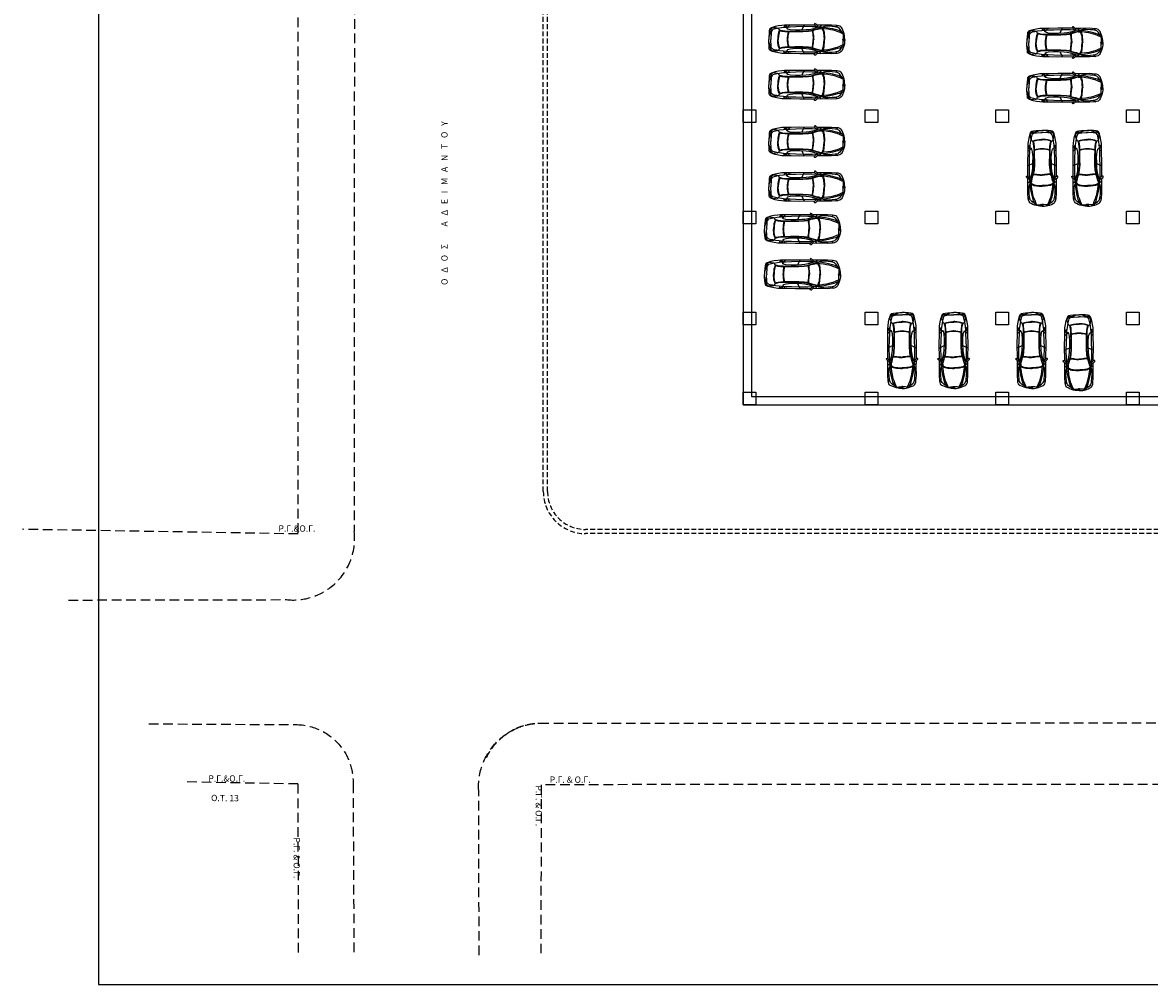
# Model space of a CAD drawing. Units: metres. Extents: x -212 to 193, y -70 to 101.
# Drawn here: x -37 to 17, y -70 to -25 of the extents above; entities that cross this region are included whole.
import ezdxf

# ---------------------------------------------------------------- set-up
doc = ezdxf.new("R2010")
doc.units = ezdxf.units.M
doc.header["$LTSCALE"] = 0.072
doc.linetypes.add('HIDDEN2', pattern=[4.7625, 3.175, -1.5875])
doc.layers.get('0').update_dxf_attribs({"linetype": 'CONTINUOUS'})
for name, color, linetype in [('DR', 2, 'CONTINUOUS'), ('DROMOI_TXT', 4, 'CONTINUOUS'), ('LANDSCAPE', 4, 'CONTINUOUS'), ('LANDSCAPE-2D', 3, 'CONTINUOUS'), ('P_R_RMT', 3, 'CONTINUOUS'), ('WALLS', 6, 'CONTINUOUS')]:
    doc.layers.add(name, color=color, linetype=linetype)
doc.styles.get("Standard").update_dxf_attribs({"font": 'Ugtxt.shx'})

# ---------------------------------------------------------------- blocks, each defined once
blk = doc.blocks.new('ecw-bmw-t')
at = {"layer": 'LANDSCAPE-2D'}
h = blk.add_hatch(color=256, dxfattribs=at)
edge = h.paths.add_edge_path()
edge.add_line((0.106, 1.03), (0.106, 0.999))
edge.add_line((0.106, 0.999), (0.136, 0.999))
edge.add_ellipse((0.106, 0.999), major_axis=(0, 0.0307), ratio=0.976101, start_angle=-90, end_angle=0)
edge = h.paths.add_edge_path()
edge.add_line((0.106, 0.999), (0.076, 0.999))
edge.add_ellipse((0.106, 0.999), major_axis=(0, 0.0307), ratio=0.976101, start_angle=90, end_angle=180)
edge.add_line((0.106, 0.968), (0.106, 0.999))
for p, q in [((0.041, 1.352), (0.078, 1.474)), ((0.056, 1.395), (0.134, 1.447)), ((0.078, 1.474), (0.12, 1.581)), ((0.12, 1.581), (0.168, 1.692)), ((0.134, 1.447), (0.325, 1.543)), ((0.149, 1.371), (0.293, 1.432)), ((0.168, 1.692), (0.202, 1.75)), ((0.169, 1.465), (0.214, 1.537)), ((0.202, 1.75), (0.239, 1.788)), ((0.214, 1.537), (0.278, 1.631)), ((0.239, 1.788), (0.299, 1.83)), ((0.278, 1.631), (0.336, 1.696)), ((0.293, 1.432), (0.486, 1.51)), ((0.299, 1.83), (0.392, 1.864)), ((0.325, 1.543), (0.43, 1.578)), ((0.336, 1.696), (0.385, 1.736)), ((0.385, 1.736), (0.438, 1.761)), ((0.392, 1.864), (0.497, 1.88)), ((0.43, 1.578), (0.595, 1.622)), ((0.438, 1.761), (0.531, 1.786)), ((0.486, 1.51), (0.578, 1.538)), ((0.497, 1.88), (0.826, 1.903)), ((0.531, 1.786), (0.608, 1.798)), ((0.578, 1.538), (0.738, 1.582)), ((0.595, 1.622), (0.76, 1.664)), ((0.608, 1.798), (0.784, 1.816)), ((0.738, 1.582), (0.887, 1.615)), ((0.76, 1.664), (0.945, 1.702)), ((0.784, 1.816), (1.046, 1.831)), ((0.826, 1.903), (1.394, 1.899)), ((0.887, 1.615), (1.073, 1.648)), ((0.945, 1.702), (1.177, 1.743)), ((1.046, 1.831), (1.17, 1.831)), ((1.073, 1.648), (1.293, 1.674)), ((1.17, 1.831), (1.263, 1.826)), ((1.177, 1.743), (1.379, 1.764)), ((1.263, 1.826), (1.35, 1.801)), ((1.293, 1.674), (1.397, 1.684)), ((1.306, 1.457), (1.297, 1.362)), ((1.323, 1.532), (1.306, 1.457)), ((1.35, 1.597), (1.323, 1.532)), ((1.348, 1.48), (1.331, 1.37)), ((1.381, 1.558), (1.348, 1.48)), ((1.35, 1.801), (1.431, 1.763)), ((1.382, 1.666), (1.35, 1.597)), ((1.379, 1.764), (1.544, 1.778)), ((1.414, 1.635), (1.381, 1.558)), ((1.409, 1.696), (1.382, 1.666)), ((1.394, 1.899), (1.753, 1.902)), ((1.448, 1.719), (1.409, 1.696)), ((1.454, 1.677), (1.414, 1.635)), ((1.448, 1.719), (1.479, 1.727)), ((1.508, 1.688), (1.454, 1.677)), ((1.479, 1.727), (1.535, 1.725)), ((1.484, 1.9), (1.577, 1.781)), ((1.565, 1.683), (1.508, 1.688)), ((1.535, 1.725), (1.583, 1.709)), ((1.544, 1.778), (1.608, 1.784)), ((1.565, 1.683), (1.639, 1.656)), ((1.583, 1.709), (1.648, 1.685)), ((1.608, 1.784), (1.723, 1.795)), ((1.635, 1.787), (1.813, 1.728)), ((1.639, 1.656), (1.718, 1.636)), ((1.648, 1.685), (1.725, 1.666)), ((1.718, 1.636), (1.861, 1.602)), ((1.723, 1.795), (2.056, 1.802)), ((1.725, 1.666), (1.869, 1.632)), ((1.728, 1.837), (1.737, 1.881)), ((1.728, 1.837), (1.728, 1.802)), ((1.728, 1.802), (1.731, 1.795)), ((1.737, 1.881), (1.764, 1.915)), ((1.764, 1.915), (1.809, 1.962)), ((1.8, 1.815), (1.776, 1.796)), ((1.84, 1.849), (1.8, 1.815)), ((1.809, 1.962), (1.852, 1.994)), ((1.813, 1.728), (2.037, 1.659)), ((1.903, 1.918), (1.84, 1.849)), ((1.852, 1.994), (1.888, 1.999)), ((1.861, 1.602), (1.935, 1.58)), ((1.869, 1.632), (1.945, 1.609)), ((1.888, 1.999), (1.905, 1.989)), ((1.889, 1.903), (2.842, 1.91)), ((1.91, 1.957), (1.903, 1.918)), ((1.905, 1.989), (1.91, 1.957)), ((1.935, 1.58), (1.99, 1.556)), ((1.945, 1.609), (2.005, 1.583)), ((1.99, 1.556), (2.001, 1.548)), ((2.007, 1.462), (1.996, 1.331)), ((2.001, 1.548), (2.006, 1.539)), ((2.005, 1.583), (2.024, 1.569)), ((2.005, 1.583), (2.069, 1.571)), ((2.006, 1.539), (2.007, 1.462)), ((2.024, 1.569), (2.036, 1.547)), ((2.038, 1.461), (2.026, 1.327)), ((2.035, 1.549), (2.127, 1.52)), ((2.036, 1.547), (2.038, 1.461)), ((2.037, 1.659), (2.251, 1.617)), ((2.056, 1.802), (2.521, 1.809)), ((2.069, 1.571), (2.136, 1.549)), ((2.132, 1.519), (2.29, 1.495)), ((2.136, 1.549), (2.294, 1.526)), ((2.251, 1.617), (2.438, 1.6)), ((2.292, 1.495), (2.644, 1.471)), ((2.294, 1.526), (2.646, 1.502)), ((2.438, 1.6), (2.811, 1.582)), ((2.521, 1.809), (3.094, 1.792)), ((2.716, 1.587), (2.555, 1.908)), ((2.646, 1.502), (2.905, 1.504)), ((2.646, 1.471), (2.905, 1.473)), ((2.811, 1.582), (3.114, 1.579)), ((2.842, 1.91), (3.395, 1.895)), ((2.905, 1.504), (3.159, 1.507)), ((2.905, 1.473), (3.159, 1.476)), ((3.094, 1.792), (3.458, 1.778)), ((3.114, 1.579), (3.453, 1.607)), ((3.159, 1.507), (3.53, 1.51)), ((3.159, 1.476), (3.542, 1.479)), ((3.395, 1.895), (3.8, 1.895)), ((3.453, 1.607), (3.609, 1.655)), ((3.458, 1.778), (3.734, 1.764)), ((3.655, 1.694), (3.476, 1.895)), ((3.53, 1.51), (3.62, 1.512)), ((3.574, 1.479), (3.783, 1.489)), ((3.609, 1.655), (3.65, 1.673)), ((3.62, 1.512), (3.781, 1.52)), ((3.65, 1.673), (3.657, 1.704)), ((3.657, 1.704), (3.657, 1.768)), ((3.67, 1.836), (3.662, 1.796)), ((3.662, 1.796), (3.667, 1.767)), ((3.67, 1.836), (3.746, 1.841)), ((3.734, 1.764), (3.875, 1.75)), ((3.746, 1.841), (3.801, 1.839)), ((3.781, 1.52), (3.941, 1.539)), ((3.783, 1.489), (3.947, 1.508)), ((3.8, 1.895), (3.972, 1.888)), ((3.801, 1.839), (3.828, 1.828)), ((3.828, 1.828), (3.839, 1.805)), ((3.839, 1.805), (3.847, 1.753)), ((3.875, 1.75), (4.122, 1.715)), ((3.941, 1.539), (4.003, 1.555)), ((3.947, 1.508), (4.011, 1.525)), ((3.972, 1.888), (4.193, 1.853)), ((4.003, 1.555), (4.06, 1.571)), ((4.011, 1.525), (4.068, 1.541)), ((4.06, 1.571), (4.096, 1.581)), ((4.068, 1.541), (4.098, 1.549)), ((4.096, 1.581), (4.128, 1.576)), ((4.098, 1.549), (4.107, 1.548)), ((4.107, 1.548), (4.113, 1.535)), ((4.113, 1.535), (4.136, 1.49)), ((4.122, 1.715), (4.291, 1.684)), ((4.128, 1.576), (4.14, 1.549)), ((4.136, 1.49), (4.155, 1.429)), ((4.14, 1.549), (4.164, 1.502)), ((4.155, 1.429), (4.178, 1.336)), ((4.164, 1.502), (4.184, 1.438)), ((4.184, 1.438), (4.208, 1.343)), ((4.193, 1.853), (4.41, 1.811)), ((4.281, 1.716), (4.377, 1.738)), ((4.291, 1.684), (4.459, 1.65)), ((4.377, 1.738), (4.455, 1.745)), ((4.41, 1.811), (4.578, 1.758)), ((4.455, 1.745), (4.568, 1.731)), ((4.459, 1.65), (4.55, 1.619)), ((4.55, 1.619), (4.6, 1.578)), ((4.568, 1.731), (4.629, 1.691)), ((4.578, 1.758), (4.638, 1.735)), ((4.6, 1.578), (4.631, 1.526)), ((4.629, 1.691), (4.682, 1.614)), ((4.631, 1.526), (4.651, 1.443)), ((4.638, 1.735), (4.701, 1.696)), ((4.651, 1.443), (4.657, 1.354)), ((4.682, 1.614), (4.693, 1.505)), ((4.693, 1.505), (4.703, 1.414)), ((4.701, 1.696), (4.753, 1.647)), ((4.753, 1.647), (4.772, 1.543)), ((4.772, 1.543), (4.787, 1.379)), ((0, 0.999), (0.004, 1.153)), ((0, 0.999), (0.004, 0.846)), ((0.004, 1.153), (0.019, 1.248)), ((0.004, 0.846), (0.019, 0.751)), ((0.019, 1.248), (0.041, 1.352)), ((0.019, 0.751), (0.041, 0.647)), ((0.035, 1.322), (0.149, 1.371)), ((0.076, 0.999), (0.136, 0.999)), ((0.096, 1.349), (0.101, 1.211)), ((0.096, 0.65), (0.101, 0.788)), ((0.101, 1.211), (0.103, 1.093)), ((0.101, 0.788), (0.103, 0.906)), ((0.103, 1.093), (0.105, 1.03)), ((0.103, 0.906), (0.105, 0.968)), ((0.106, 0.968), (0.106, 1.03)), ((1.275, 1.071), (1.27, 1)), ((1.275, 0.928), (1.27, 0.999)), ((1.28, 1.196), (1.275, 1.071)), ((1.28, 0.803), (1.275, 0.928)), ((1.297, 1.362), (1.28, 1.196)), ((1.297, 0.636), (1.28, 0.803)), ((1.307, 1.044), (1.305, 1)), ((1.307, 0.955), (1.305, 0.999)), ((1.315, 1.183), (1.307, 1.044)), ((1.315, 0.816), (1.307, 0.955)), ((1.324, 1.295), (1.315, 1.183)), ((1.324, 0.704), (1.315, 0.816)), ((1.331, 1.37), (1.324, 1.295)), ((1.967, 1.079), (1.963, 1.003)), ((1.967, 0.92), (1.963, 0.996)), ((1.971, 1.155), (1.967, 1.079)), ((1.971, 0.844), (1.967, 0.92)), ((1.983, 1.241), (1.971, 1.155)), ((1.983, 0.758), (1.971, 0.844)), ((1.996, 1.331), (1.983, 1.241)), ((1.996, 0.668), (1.983, 0.758)), ((1.997, 1.078), (1.993, 1.001)), ((1.997, 0.921), (1.993, 0.998)), ((2.001, 1.152), (1.997, 1.078)), ((2.001, 0.847), (1.997, 0.921)), ((2.013, 1.237), (2.001, 1.152)), ((2.013, 0.762), (2.001, 0.847)), ((2.026, 1.327), (2.013, 1.237)), ((2.026, 0.672), (2.013, 0.762)), ((4.178, 1.336), (4.198, 1.204)), ((4.178, 0.662), (4.198, 0.795)), ((4.198, 1.204), (4.206, 1.061)), ((4.198, 0.795), (4.206, 0.938)), ((4.206, 1.061), (4.204, 1.001)), ((4.206, 0.938), (4.204, 0.998)), ((4.208, 1.343), (4.228, 1.207)), ((4.208, 0.656), (4.228, 0.791)), ((4.228, 1.207), (4.236, 1.062)), ((4.228, 0.791), (4.236, 0.937)), ((4.236, 1.062), (4.235, 1)), ((4.236, 0.937), (4.235, 0.999)), ((4.657, 1.354), (4.674, 1.085)), ((4.657, 0.645), (4.674, 0.914)), ((4.674, 1.085), (4.671, 0.999)), ((4.674, 0.914), (4.671, 1)), ((4.703, 1.414), (4.721, 1.352)), ((4.721, 1.352), (4.76, 1.276)), ((4.721, 0.647), (4.76, 0.723)), ((4.76, 1.276), (4.785, 1.221)), ((4.76, 0.723), (4.785, 0.778)), ((4.785, 1.221), (4.802, 1.146)), ((4.785, 0.778), (4.802, 0.853)), ((4.787, 1.379), (4.802, 1.145)), ((4.787, 0.62), (4.802, 0.854)), ((4.802, 1.145), (4.802, 1)), ((4.802, 0.854), (4.802, 0.999)), ((0.035, 0.677), (0.149, 0.628)), ((0.041, 0.647), (0.078, 0.525)), ((0.056, 0.604), (0.134, 0.552)), ((0.078, 0.525), (0.12, 0.418)), ((0.12, 0.418), (0.168, 0.307)), ((0.134, 0.552), (0.325, 0.456)), ((0.149, 0.628), (0.293, 0.567)), ((0.168, 0.307), (0.202, 0.249)), ((0.169, 0.534), (0.214, 0.462)), ((0.202, 0.249), (0.239, 0.211)), ((0.214, 0.462), (0.278, 0.367)), ((0.239, 0.211), (0.299, 0.169)), ((0.278, 0.367), (0.336, 0.303)), ((0.293, 0.567), (0.486, 0.489)), ((0.299, 0.169), (0.392, 0.135)), ((0.325, 0.456), (0.43, 0.421)), ((0.336, 0.303), (0.385, 0.263)), ((0.385, 0.263), (0.438, 0.238)), ((0.392, 0.135), (0.497, 0.119)), ((0.43, 0.421), (0.595, 0.376)), ((0.438, 0.238), (0.531, 0.213)), ((0.486, 0.489), (0.578, 0.461)), ((0.497, 0.119), (0.826, 0.096)), ((0.531, 0.213), (0.608, 0.201)), ((0.578, 0.461), (0.738, 0.416)), ((0.595, 0.376), (0.76, 0.335)), ((0.608, 0.201), (0.784, 0.183)), ((0.738, 0.416), (0.887, 0.384)), ((0.76, 0.335), (0.945, 0.297)), ((0.784, 0.183), (1.046, 0.168)), ((0.826, 0.096), (1.394, 0.1)), ((0.887, 0.384), (1.073, 0.351)), ((0.945, 0.297), (1.177, 0.256)), ((1.046, 0.168), (1.17, 0.168)), ((1.073, 0.351), (1.293, 0.325)), ((1.17, 0.168), (1.263, 0.173)), ((1.177, 0.256), (1.379, 0.235)), ((1.263, 0.173), (1.35, 0.198)), ((1.293, 0.325), (1.397, 0.315)), ((1.306, 0.542), (1.297, 0.636)), ((1.323, 0.467), (1.306, 0.542)), ((1.35, 0.402), (1.323, 0.467)), ((1.331, 0.629), (1.324, 0.704)), ((1.348, 0.519), (1.331, 0.629)), ((1.381, 0.441), (1.348, 0.519)), ((1.382, 0.333), (1.35, 0.402)), ((1.35, 0.198), (1.431, 0.236)), ((1.379, 0.235), (1.544, 0.221)), ((1.414, 0.364), (1.381, 0.441)), ((1.409, 0.303), (1.382, 0.333)), ((1.394, 0.1), (1.753, 0.097)), ((1.448, 0.28), (1.409, 0.303)), ((1.454, 0.321), (1.414, 0.364)), ((1.448, 0.28), (1.479, 0.272)), ((1.508, 0.311), (1.454, 0.321)), ((1.479, 0.272), (1.535, 0.274)), ((1.484, 0.099), (1.577, 0.218)), ((1.565, 0.316), (1.508, 0.311)), ((1.535, 0.274), (1.583, 0.29)), ((1.544, 0.221), (1.608, 0.214)), ((1.565, 0.316), (1.639, 0.343)), ((1.583, 0.29), (1.648, 0.314)), ((1.608, 0.214), (1.723, 0.204)), ((1.635, 0.212), (1.813, 0.271)), ((1.639, 0.343), (1.718, 0.363)), ((1.648, 0.314), (1.725, 0.333)), ((1.718, 0.363), (1.861, 0.397)), ((1.723, 0.204), (2.056, 0.197)), ((1.725, 0.333), (1.869, 0.367)), ((1.728, 0.196), (1.731, 0.204)), ((1.728, 0.162), (1.728, 0.196)), ((1.728, 0.162), (1.737, 0.118)), ((1.737, 0.118), (1.764, 0.083)), ((1.764, 0.083), (1.809, 0.037)), ((1.8, 0.184), (1.776, 0.203)), ((1.84, 0.15), (1.8, 0.184)), ((1.809, 0.037), (1.852, 0.005)), ((1.813, 0.271), (2.037, 0.34)), ((1.903, 0.081), (1.84, 0.15)), ((1.852, 0.005), (1.888, 0)), ((1.861, 0.397), (1.935, 0.419)), ((1.869, 0.367), (1.945, 0.39)), ((1.888, 0), (1.905, 0.01)), ((1.889, 0.096), (2.842, 0.088)), ((1.91, 0.042), (1.903, 0.081)), ((1.905, 0.01), (1.91, 0.042)), ((1.935, 0.419), (1.99, 0.443)), ((1.945, 0.39), (2.005, 0.416)), ((1.99, 0.443), (2.001, 0.451)), ((2.007, 0.537), (1.996, 0.668)), ((2.001, 0.451), (2.006, 0.46)), ((2.005, 0.416), (2.024, 0.43)), ((2.005, 0.416), (2.069, 0.428)), ((2.006, 0.46), (2.007, 0.537)), ((2.024, 0.43), (2.036, 0.452)), ((2.038, 0.538), (2.026, 0.672)), ((2.035, 0.45), (2.127, 0.479)), ((2.036, 0.452), (2.038, 0.538)), ((2.037, 0.34), (2.251, 0.382)), ((2.056, 0.197), (2.521, 0.19)), ((2.069, 0.428), (2.136, 0.45)), ((2.132, 0.48), (2.29, 0.504)), ((2.136, 0.45), (2.294, 0.473)), ((2.251, 0.382), (2.438, 0.399)), ((2.292, 0.504), (2.644, 0.528)), ((2.294, 0.473), (2.646, 0.497)), ((2.438, 0.399), (2.811, 0.417)), ((2.521, 0.19), (3.094, 0.207)), ((2.716, 0.412), (2.555, 0.091)), ((2.646, 0.528), (2.905, 0.526)), ((2.646, 0.497), (2.905, 0.495)), ((2.811, 0.417), (3.114, 0.42)), ((2.842, 0.088), (3.395, 0.104)), ((2.905, 0.526), (3.159, 0.523)), ((2.905, 0.495), (3.159, 0.492)), ((3.094, 0.207), (3.458, 0.221)), ((3.114, 0.42), (3.453, 0.392)), ((3.159, 0.523), (3.542, 0.52)), ((3.159, 0.492), (3.53, 0.489)), ((3.395, 0.104), (3.8, 0.104)), ((3.453, 0.392), (3.609, 0.344)), ((3.458, 0.221), (3.734, 0.235)), ((3.655, 0.305), (3.476, 0.104)), ((3.53, 0.489), (3.62, 0.487)), ((3.574, 0.52), (3.783, 0.51)), ((3.609, 0.344), (3.65, 0.326)), ((3.62, 0.487), (3.781, 0.479)), ((3.65, 0.326), (3.657, 0.295)), ((3.657, 0.295), (3.657, 0.231)), ((3.662, 0.203), (3.667, 0.232)), ((3.67, 0.163), (3.662, 0.203)), ((3.67, 0.163), (3.746, 0.158)), ((3.734, 0.235), (3.875, 0.249)), ((3.746, 0.158), (3.801, 0.16)), ((3.781, 0.479), (3.941, 0.46)), ((3.783, 0.51), (3.947, 0.491)), ((3.8, 0.104), (3.972, 0.111)), ((3.801, 0.16), (3.828, 0.171)), ((3.828, 0.171), (3.839, 0.194)), ((3.839, 0.194), (3.847, 0.246)), ((3.875, 0.249), (4.122, 0.283)), ((3.941, 0.46), (4.003, 0.444)), ((3.947, 0.491), (4.011, 0.474)), ((3.972, 0.111), (4.193, 0.146)), ((4.003, 0.444), (4.06, 0.428)), ((4.011, 0.474), (4.068, 0.458)), ((4.06, 0.428), (4.096, 0.418)), ((4.068, 0.458), (4.098, 0.449)), ((4.096, 0.418), (4.128, 0.423)), ((4.098, 0.449), (4.107, 0.451)), ((4.107, 0.451), (4.113, 0.463)), ((4.113, 0.463), (4.136, 0.509)), ((4.122, 0.283), (4.291, 0.314)), ((4.128, 0.423), (4.14, 0.45)), ((4.136, 0.509), (4.155, 0.57)), ((4.14, 0.45), (4.164, 0.497)), ((4.155, 0.57), (4.178, 0.662)), ((4.164, 0.497), (4.184, 0.561)), ((4.184, 0.561), (4.208, 0.656)), ((4.193, 0.146), (4.41, 0.188)), ((4.281, 0.283), (4.377, 0.261)), ((4.291, 0.314), (4.459, 0.349)), ((4.377, 0.261), (4.455, 0.254)), ((4.41, 0.188), (4.578, 0.241)), ((4.455, 0.254), (4.568, 0.268)), ((4.459, 0.349), (4.55, 0.38)), ((4.55, 0.38), (4.6, 0.421)), ((4.568, 0.268), (4.629, 0.308)), ((4.578, 0.241), (4.638, 0.264)), ((4.6, 0.421), (4.631, 0.473)), ((4.629, 0.308), (4.682, 0.385)), ((4.631, 0.473), (4.651, 0.556)), ((4.638, 0.264), (4.701, 0.303)), ((4.651, 0.556), (4.657, 0.645)), ((4.682, 0.385), (4.693, 0.494)), ((4.693, 0.494), (4.703, 0.585)), ((4.701, 0.303), (4.753, 0.352)), ((4.703, 0.585), (4.721, 0.647)), ((4.753, 0.352), (4.772, 0.456)), ((4.772, 0.456), (4.787, 0.62))]:
    blk.add_line(p, q, dxfattribs=at)
for centre, major_axis, start_param, end_param in [((0.396, 1.679), (0, 0.197), -0.973532, -0.223945), ((1.437, 0.909), (0, 2.231), -1.529968, -1.298055), ((1.437, 0.909), (0, 2.262), -1.529968, -1.30146), ((4.298, 1.531), (0, 0.185), 0.093063, 1.323917), ((5.127, 1.817), (0, 0.501), 1.746303, 1.989674), ((-0.018, 1.128), (0, 0.126), 3.28467, 4.518027), ((-0.018, 0.871), (0, 0.126), -1.376434, -0.143078), ((0.106, 0.999), (0, 0.0307), 4.712389, 10.995574), ((1.437, 1.09), (0, 2.231), 4.439647, 4.671561), ((1.437, 1.09), (0, 2.262), 4.443053, 4.671561), ((0.396, 0.32), (0, 0.197), 3.365537, 4.115124), ((4.298, 0.467), (0, 0.185), 1.817676, 3.048529), ((5.127, 0.182), (0, 0.501), 1.151919, 1.39529)]:
    blk.add_ellipse(centre, major_axis=major_axis, ratio=0.976101, start_param=start_param, end_param=end_param, dxfattribs=at)

msp = doc.modelspace()

# ---------------------------------------------------------------- linework, layer by layer
at = {"color": 6}
msp.add_line((-2.45, -42.8), (75.6, -42.8), dxfattribs=at)
msp.add_lwpolyline([(192.7, 46.5), (-33.05, 46.5), (-33.05, -70.3), (192.7, -70.3)], close=True)
at = {"linetype": 'HIDDEN2'}
for points in [[(-11.936, -46.905), (-11.936, 9.499, -0.414214), (-9.936, 11.499), (170.204, 11.499, -0.414214), (172.204, 9.499), (172.204, -46.905, -0.414214), (170.204, -48.905), (-9.936, -48.905, -0.414214)], [(-11.736, -46.905), (-11.736, 9.499, -0.414214), (-9.936, 11.299), (170.204, 11.299, -0.414214), (172.004, 9.499), (172.004, -46.905, -0.414214), (170.204, -48.705), (-9.936, -48.705, -0.414214)]]:
    msp.add_lwpolyline(points, format="xyb", close=True, dxfattribs=at)
at = {"color": 6}
for points in [[(-2.45, -29.4), (-2.45, -28.8), (-1.85, -28.8), (-1.85, -29.4)], [(3.348, -29.4), (3.348, -28.8), (3.948, -28.8), (3.948, -29.4)], [(9.548, -29.4), (9.548, -28.8), (10.148, -28.8), (10.148, -29.4)], [(15.748, -29.4), (15.748, -28.8), (16.348, -28.8), (16.348, -29.4)], [(-2.45, -34.2), (-2.45, -33.6), (-1.85, -33.6), (-1.85, -34.2)], [(3.348, -34.2), (3.348, -33.6), (3.948, -33.6), (3.948, -34.2)], [(9.548, -34.2), (9.548, -33.6), (10.148, -33.6), (10.148, -34.2)], [(15.748, -34.2), (15.748, -33.6), (16.348, -33.6), (16.348, -34.2)], [(-2.45, -39), (-2.45, -38.4), (-1.85, -38.4), (-1.85, -39)], [(3.348, -39), (3.348, -38.4), (3.948, -38.4), (3.948, -39)], [(9.548, -39), (9.548, -38.4), (10.148, -38.4), (10.148, -39)], [(15.748, -39), (15.748, -38.4), (16.348, -38.4), (16.348, -39)], [(-2.45, -42.8), (-2.45, -42.2), (-1.85, -42.2), (-1.85, -42.8)], [(3.348, -42.8), (3.348, -42.2), (3.948, -42.2), (3.948, -42.8)], [(9.548, -42.8), (9.548, -42.2), (10.148, -42.2), (10.148, -42.8)], [(15.748, -42.8), (15.748, -42.2), (16.348, -42.2), (16.348, -42.8)]]:
    msp.add_lwpolyline(points, close=True, dxfattribs=at)
at = {"layer": 'DR', "color": 4, "linetype": 'HIDDEN2', "ltscale": 2, "flags": 128}
for points in [[(-20.901, 10.486), (-20.908, -48.805)], [(-34.476, -52.058), (-24.131, -52.039)], [(-30.661, -57.932), (-23.696, -57.97)], [(-12.123, -57.9), (70.15, -57.873)], [(-20.966, -60.769), (-20.926, -68.907)], [(-14.982, -68.907), (-15.001, -61.094)]]:
    msp.add_lwpolyline(points, dxfattribs=at)
for points in [[(-24.131, -52.039, 0.097966), (-23.001, -51.941, 0.097966), (-21.993, -51.42, 0.12703), (-21.113, -50.253, 0.12703), (-20.908, -48.805)], [(-23.696, -57.97, -0.114435), (-22.496, -58.245, -0.114435), (-21.54, -59.02, -0.086408), (-21.101, -59.844, -0.086408), (-20.966, -60.769)], [(-15.001, -61.094, -0.106045), (-14.817, -59.848, -0.106045), (-14.137, -58.787, -0.094054), (-13.215, -58.152, -0.094054), (-12.123, -57.9)]]:
    msp.add_lwpolyline(points, format="xyb", dxfattribs=at)
at = {"layer": 'DR', "color": 4, "linetype": 'HIDDEN2', "ltscale": 1.5, "flags": 128}
msp.add_lwpolyline([(-14.63, -59.531, -0.08135), (-14.113, -58.774, -0.08135), (-13.382, -58.222, -0.061153), (-12.735, -57.977, -0.061153), (-12.049, -57.896)], format="xyb", dxfattribs=at)
at = {"layer": 'P_R_RMT', "color": 1, "linetype": 'HIDDEN2', "ltscale": 2}
for p, q in [((-23.591, 11.249), (-23.582, -48.92)), ((-23.573, -48.92), (-36.655, -48.702)), ((-23.58, -60.786), (-28.869, -60.691)), ((-23.58, -60.786), (-23.579, -68.907)), ((-23.58, -60.786), (-23.579, -68.907)), ((-12.03, -60.821), (-12.057, -68.907)), ((68.184, -60.78), (-12.03, -60.821))]:
    msp.add_line(p, q, dxfattribs=at)
at = {"layer": 'WALLS'}
for p, q in [((-2.45, 4.8), (-2.45, -42.8)), ((-2.05, 4.4), (-2.05, -42.4)), ((-2.05, -42.4), (75.6, -42.4))]:
    msp.add_line(p, q, dxfattribs=at)

# ---------------------------------------------------------------- block references
at = {"layer": 'LANDSCAPE', "xscale": 0.75, "yscale": 0.75, "zscale": 0.75}
for p, rotation in [((2.371, -24.705), 180), ((14.621, -24.855), 180), ((2.371, -26.855), 180), ((14.621, -27.005), 180), ((2.371, -29.555), 180), ((12.495, -33.371), 90), ((14.645, -33.371), 90), ((2.371, -31.705), 180), ((2.171, -33.705), 180), ((2.171, -35.855), 180), ((5.845, -42.021), 90), ((8.295, -42.021), 90), ((11.995, -42.021), 90), ((14.245, -42.121), 90)]:
    msp.add_blockref('ecw-bmw-t', p, dxfattribs=dict(at, rotation=rotation))

# ---------------------------------------------------------------- texts
at = {"layer": 'DROMOI_TXT', "color": 7, "linetype": 'HIDDEN2'}
for s, rotation, p in [('Ο   Δ   Ο   Σ         Α   Δ   Ε   Ι   Μ   Α   Ν   Τ   Ο   Υ', 90.0293, (-16.476, -37.106)), ('Ρ.Γ.&Ο.Γ.', 0.0007, (-24.507, -48.814)), ('Ρ.Γ.&Ο.Γ.', 0.0007, (-27.836, -60.675)), ('Ρ.Γ. & Ο.Γ.', 0.0007, (-11.627, -60.731)), ('Ρ.Γ. & Ο.Γ.', 270.0007, (-12.299, -60.852)), ('Ρ.Γ. & Ο.Γ.', 270.0007, (-23.789, -63.326))]:
    msp.add_text(s, height=0.3, rotation=rotation, dxfattribs=at).set_placement(p)
at = {"layer": 'DROMOI_TXT', "color": 5, "linetype": 'HIDDEN2'}
msp.add_text('O.T. 13', height=0.3, rotation=359.5172, dxfattribs=at).set_placement((-27.708, -61.599))

doc.saveas('drawing.dxf')
